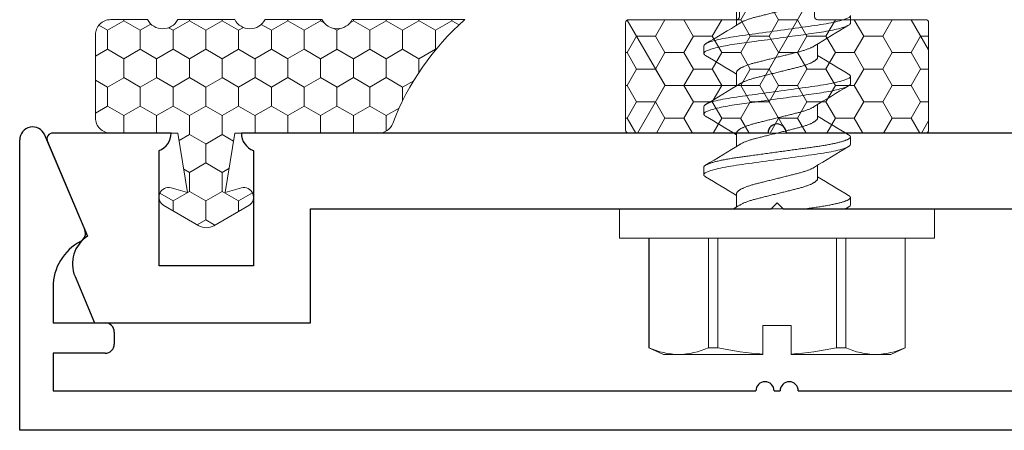
# Model space of a CAD drawing. Units: inches. Extents: x -57 to 131, y 5 to 113.
# Drawn here: x -38 to -36, y 31 to 32 of the extents above; entities that cross this region are included whole.
import ezdxf

# ---------------------------------------------------------------- set-up
doc = ezdxf.new("R2010")
doc.units = ezdxf.units.IN
doc.header["$LTSCALE"] = 0.3
doc.header["$MEASUREMENT"] = 0
doc.layers.get('0').update_dxf_attribs({"linetype": 'CONTINUOUS'})
for name, color, linetype, lineweight in [('967601 Glazing Gasket', 40, 'CONTINUOUS', 13), ('967602  Isolation Gasket', 40, 'CONTINUOUS', 13), ('967602  Isolation Gasket @ 1', 40, 'CONTINUOUS', 13), ('967602  Isolation Gasket @ 5', 40, 'CONTINUOUS', 13), ('Fastener', 44, 'CONTINUOUS', 13)]:
    doc.layers.add(name, color=color, linetype=linetype, lineweight=lineweight)
doc.layers.add('e760142$0$EXT_MULLIONS', color=4, linetype='CONTINUOUS')
doc.layers.add('e760143$0$EXT_MULLIONS', color=4, linetype='CONTINUOUS')

# ---------------------------------------------------------------- blocks, each defined once
blk = doc.blocks.new('e760142')
at = {"layer": 'e760142$0$EXT_MULLIONS', "linetype": 'Continuous'}
for p, q in [((-0.015, 0), (-0.8841, 0)), ((0.8841, 0), (0.015, 0)), ((-1.2042, -0.0139), (-1.1381, -0.17)), ((-1.0001, 0), (-1.195, 0)), ((-1.0201, -0.219), (-1.0201, -0.029)), ((-0.8641, -0.029), (-0.8641, -0.219)), ((-0.7701, -0.313), (-0.7701, -0.125)), ((-0.7701, -0.125), (-0.01, -0.125)), ((-0.01, -0.125), (0, -0.115)), ((0, -0.115), (0.01, -0.125)), ((0.01, -0.125), (0.7701, -0.125)), ((-0.8641, -0.219), (-1.0201, -0.219)), ((-1.1587, -0.2365), (-1.1263, -0.313)), ((-1.1263, -0.313), (-0.7701, -0.313))]:
    blk.add_line(p, q, dxfattribs=at)
for centre, radius, start, end in [((-0.8531, 0), 0.031, 179.9999, 249.2167), ((0, 0), 0.015, 0, 180), ((-1.195, -0.01), 0.01, 90, 202.9541), ((-1.0311, 0), 0.031, 290.7852, 360), ((-1.109, -0.2154), 0.054, 122.6215, 203)]:
    blk.add_arc(centre, radius, start, end, dxfattribs=at)
blk = doc.blocks.new('B760142')
blk.add_blockref('e760142', (0, 0))
blk = doc.blocks.new('e760143')
at = {"layer": 'e760143$0$EXT_MULLIONS'}
for p, q in [((-1.25, -0.375), (-1.25, 0.1036)), ((-1.2088, 0.1119), (-1.1426, -0.0444)), ((-1.195, -0.1389), (-1.195, -0.198)), ((-1.195, -0.198), (-1.109, -0.198)), ((-1.094, -0.213), (-1.094, -0.233)), ((-1.109, -0.248), (-1.195, -0.248)), ((-1.195, -0.248), (-1.195, -0.31)), ((-1.195, -0.31), (-0.035, -0.31)), ((-0.005, -0.31), (0.005, -0.31)), ((0.035, -0.31), (1.195, -0.31)), ((1.25, -0.375), (-1.25, -0.375))]:
    blk.add_line(p, q, dxfattribs=at)
for centre, radius, start, end in [((-1.2285, 0.1036), 0.0215, 22.9541, 180), ((-1.1564, -0.0503), 0.015, 297.6369, 22.9541), ((-1.11, -0.1389), 0.085, 117.6369, 180), ((-1.109, -0.213), 0.015, 0, 90), ((-1.109, -0.233), 0.015, 270, 360), ((-0.02, -0.31), 0.015, 0, 180), ((0.02, -0.31), 0.015, 0, 180)]:
    blk.add_arc(centre, radius, start, end, dxfattribs=at)
blk = doc.blocks.new('B760143')
blk.add_blockref('e760143', (0, 0))
blk = doc.blocks.new('*U27')
at = {"layer": '967602  Isolation Gasket @ 1'}
h = blk.add_hatch(dxfattribs=at)
h.set_pattern_fill('HONEY', color=256, scale=0.25, style=0)
h.paths.add_polyline_path([(0.245, -0.187, 0.414214), (0.25, -0.182), (0.25, -0.005, 0.414214), (0.245, 0), (0.062, 0), (0.062, 0.0894), (0.062, 0.281), (0.0125, 0.3096, 0.267949), (-0.0125, 0.3096), (-0.062, 0.281), (-0.062, 0.1241), (-0.062, 0), (-0.245, 0, 0.414214), (-0.25, -0.005), (-0.25, -0.182, 0.414214), (-0.245, -0.187)])
at = {"layer": '967602  Isolation Gasket @ 5'}
h = blk.add_hatch(dxfattribs=at)
h.set_pattern_fill('HONEY', color=256, scale=0.25, style=0)
h.set_pattern_definition([(0, (0, 0), (0.234375, 0.135316), [0.15625, -0.3125]), (120, (0, 0), (-0.234375, 0.135316), [0.15625, -0.3125]), (60, (0, 0), (5e-10, 0.270633), [-0.3125, 0.15625])])
h.paths.add_polyline_path([(0.245, -0.187, 0.414214), (0.25, -0.182), (0.25, -0.005, 0.414214), (0.245, 0), (0.062, 0), (0.062, 0.0894), (0.062, 0.281), (0.0125, 0.3096, 0.267949), (-0.0125, 0.3096), (-0.062, 0.281), (-0.062, 0.1241), (-0.062, 0), (-0.245, 0, 0.414214), (-0.25, -0.005), (-0.25, -0.182, 0.414214), (-0.245, -0.187)])
blk = doc.blocks.new('B967602')
at = {"layer": '967602  Isolation Gasket'}
blk.add_lwpolyline([(0.1148, 0.0752, 0.876976), (0.121, 0.09), (0.062, 0.1241), (0.062, 0.2463), (0.1148, 0.2321, 0.876976), (0.121, 0.2469), (0.0125, 0.3096, 0.267949), (-0.0125, 0.3096), (-0.121, 0.2469, 0.876976), (-0.1148, 0.2321), (-0.062, 0.2463), (-0.062, 0.1241), (-0.121, 0.09, 0.876976), (-0.1148, 0.0752), (-0.062, 0.0894), (-0.062, 0.005, -0.414214), (-0.067, 0), (-0.245, 0, 0.414214), (-0.25, -0.005), (-0.25, -0.182, 0.414214), (-0.245, -0.187), (0.245, -0.187, 0.414214), (0.25, -0.182), (0.25, -0.005, 0.414214), (0.245, 0), (0.067, 0, -0.414214), (0.062, 0.005), (0.062, 0.0894)], format="xyb", close=True, dxfattribs=at)
blk.add_blockref('*U27', (0, 0), dxfattribs=at)
blk = doc.blocks.new('930035 Side')
at = {"layer": 'Fastener'}
for p, q in [((0, 0.26), (-0.048, 0.26)), ((-0.048, 0.26), (-0.048, -0.26)), ((0, 0.26), (0, -0.26)), ((-0.2288, 0.2115), (-0.24, 0.1875)), ((-0.048, 0.2115), (-0.2288, 0.2115)), ((-0.2288, 0.2115), (-0.2288, 0.2113)), ((-0.048, 0.2113), (-0.2288, 0.2113)), ((-0.24, 0.1875), (-0.24, 0.1624)), ((-0.24, 0.1624), (-0.24, 0.0234)), ((0.0687, 0.121), (0.0562, 0.121)), ((0.1688, 0.121), (0.1563, 0.121)), ((0.2687, 0.121), (0.2562, 0.121)), ((-0.2288, 0.1134), (-0.2288, 0.0979)), ((-0.2288, 0.1134), (-0.048, 0.1134)), ((-0.048, 0.0979), (-0.2288, 0.0979)), ((0.025, 0.0669), (0.003, 0.0669)), ((0.125, 0.0669), (0.103, 0.0669)), ((0.225, 0.0669), (0.203, 0.0669)), ((0.325, 0.0669), (0.303, 0.0669)), ((-0.24, 0.0234), (-0.2393, 0.0234)), ((-0.192, 0.0234), (-0.2393, 0.0234)), ((-0.192, -0.0234), (-0.192, 0.0234)), ((-0.24, -0.0234), (-0.24, -0.1624)), ((-0.2393, -0.0234), (-0.24, -0.0234)), ((-0.192, -0.0234), (-0.2393, -0.0234)), ((0.05, -0.0669), (0.072, -0.0669)), ((0.15, -0.0669), (0.172, -0.0669)), ((0.25, -0.0669), (0.272, -0.0669)), ((-0.2288, -0.0979), (-0.048, -0.0979)), ((-0.2288, -0.0979), (-0.2288, -0.1134)), ((-0.048, -0.1134), (-0.2288, -0.1134)), ((0.0063, -0.121), (0.0187, -0.121)), ((0.1063, -0.121), (0.1187, -0.121)), ((0.2063, -0.121), (0.2187, -0.121)), ((0.3062, -0.121), (0.3187, -0.121)), ((-0.24, -0.1624), (-0.24, -0.1875)), ((-0.24, -0.1875), (-0.2288, -0.2115)), ((-0.2288, -0.2113), (-0.048, -0.2113)), ((-0.2288, -0.2113), (-0.2288, -0.2115)), ((-0.2288, -0.2115), (-0.048, -0.2115)), ((-0.048, -0.26), (0, -0.26))]:
    blk.add_line(p, q, dxfattribs=at)
at = {"layer": 'Fastener', "flags": 128}
for points in [[(0.1528, 0.1179), (0.153, 0.1183), (0.1537, 0.1193), (0.1544, 0.12), (0.155, 0.1206), (0.1556, 0.1209), (0.1563, 0.121), (0.1568, 0.1209), (0.1574, 0.1206), (0.158, 0.1201), (0.1587, 0.1195), (0.1593, 0.1186), (0.1599, 0.1175), (0.1606, 0.1163), (0.1612, 0.1149), (0.1619, 0.1133), (0.1625, 0.1115), (0.1632, 0.1096), (0.1639, 0.1072), (0.1646, 0.1046), (0.1654, 0.1018), (0.1661, 0.0989), (0.1668, 0.0957), (0.1676, 0.0923), (0.1683, 0.0888), (0.169, 0.0852), (0.1696, 0.0816), (0.1703, 0.0778), (0.1709, 0.074), (0.1715, 0.0701), (0.1721, 0.0661), (0.1727, 0.062), (0.1732, 0.0582), (0.1738, 0.0542), (0.1744, 0.05), (0.1749, 0.0458), (0.1755, 0.0415), (0.1762, 0.0366), (0.1769, 0.0315), (0.1776, 0.0264), (0.1783, 0.0212), (0.179, 0.016), (0.1798, 0.0107), (0.1805, 0.0053), (0.1813, 0), (0.1819, -0.0051), (0.1826, -0.0101), (0.1833, -0.0152), (0.184, -0.0202), (0.1847, -0.0251), (0.1854, -0.03), (0.186, -0.0346), (0.1866, -0.039), (0.1872, -0.0434), (0.1878, -0.0477), (0.1884, -0.0518), (0.189, -0.0564), (0.1896, -0.0608), (0.1902, -0.0651), (0.1909, -0.0693), (0.1915, -0.0734), (0.1922, -0.0774), (0.1928, -0.0814), (0.1935, -0.0852), (0.1942, -0.0887), (0.1949, -0.092), (0.1956, -0.0952), (0.1963, -0.0982), (0.197, -0.1011), (0.1977, -0.1038), (0.1983, -0.1062), (0.199, -0.1084), (0.1996, -0.1104), (0.2003, -0.1123), (0.2009, -0.114), (0.2016, -0.1157), (0.2023, -0.1171), (0.203, -0.1183), (0.2037, -0.1193), (0.2044, -0.12), (0.205, -0.1206), (0.2056, -0.1209), (0.2063, -0.121), (0.2063, -0.121)], [(0.2528, 0.1179), (0.253, 0.1183), (0.2537, 0.1193), (0.2544, 0.12), (0.255, 0.1206), (0.2556, 0.1209), (0.2562, 0.121), (0.2568, 0.1209), (0.2574, 0.1206), (0.258, 0.1201), (0.2587, 0.1195), (0.2593, 0.1186), (0.2599, 0.1175), (0.2606, 0.1163), (0.2612, 0.1149), (0.2619, 0.1133), (0.2625, 0.1115), (0.2632, 0.1096), (0.2639, 0.1072), (0.2646, 0.1046), (0.2654, 0.1018), (0.2661, 0.0989), (0.2668, 0.0957), (0.2676, 0.0923), (0.2683, 0.0888), (0.269, 0.0852), (0.2696, 0.0816), (0.2703, 0.0778), (0.2709, 0.074), (0.2715, 0.0701), (0.2721, 0.0661), (0.2727, 0.062), (0.2732, 0.0582), (0.2738, 0.0542), (0.2744, 0.05), (0.2749, 0.0458), (0.2755, 0.0415), (0.2762, 0.0366), (0.2769, 0.0315), (0.2776, 0.0264), (0.2783, 0.0212), (0.279, 0.016), (0.2798, 0.0107), (0.2805, 0.0053), (0.2812, 0), (0.2819, -0.0051), (0.2826, -0.0101), (0.2833, -0.0152), (0.284, -0.0202), (0.2847, -0.0251), (0.2854, -0.03), (0.286, -0.0346), (0.2866, -0.039), (0.2872, -0.0434), (0.2878, -0.0477), (0.2884, -0.0518), (0.289, -0.0564), (0.2896, -0.0608), (0.2902, -0.0651), (0.2909, -0.0693), (0.2915, -0.0734), (0.2922, -0.0774), (0.2928, -0.0814), (0.2935, -0.0852), (0.2942, -0.0887), (0.2949, -0.092), (0.2956, -0.0952), (0.2963, -0.0982), (0.297, -0.1011), (0.2977, -0.1038), (0.2983, -0.1062), (0.299, -0.1084), (0.2996, -0.1104), (0.3003, -0.1123), (0.3009, -0.114), (0.3016, -0.1157), (0.3023, -0.1171), (0.303, -0.1183), (0.3037, -0.1193), (0.3044, -0.12), (0.305, -0.1206), (0.3056, -0.1209), (0.3062, -0.121), (0.3062, -0.121)]]:
    blk.add_lwpolyline(points, dxfattribs=at)
at = {"layer": 'Fastener'}
for centre, radius, start, end in [((-0.1171, 0.16), 0.123, 155.3364, 178.8933), ((-0.1175, 0.1647), 0.1226, 181.0667, 204.7035), ((-2.5074, 1.6271), 2.9719, 328.3325, 329.483), ((2.3429, 1.4534), 2.6343, 210.4603, 211.8969), ((-2.3807, 1.611), 2.9407, 328.3264, 329.489), ((2.3991, 1.4269), 2.5831, 210.4461, 211.9111), ((-2.2773, 1.609), 2.9368, 328.3256, 329.4899), ((2.6394, 1.5118), 2.7471, 210.4898, 211.8674), ((0.2472, -0.0073), 0.4875, 167.5377, 176.3823), ((1.1721, 0.7933), 1.3764, 211.6192, 212.1199), ((0.2454, 0.0071), 0.4857, 183.6013, 192.4787), ((-2.124, -1.4269), 2.583, 30.446, 31.9111), ((-2.0679, -1.4534), 2.6344, 30.4603, 31.8969), ((-2.0646, -1.5119), 2.7473, 30.4898, 31.8673), ((2.5522, -1.6089), 2.9366, 148.3256, 149.4899), ((2.6558, -1.611), 2.9408, 148.3264, 149.489), ((2.7523, -1.609), 2.9368, 148.3256, 149.4899), ((-0.1171, -0.1648), 0.123, 155.3364, 178.8933), ((-4.8803, -3.0094), 5.675, 30.631, 30.6872), ((-0.1175, -0.1601), 0.1226, 181.0668, 204.7035)]:
    blk.add_arc(centre, radius, start, end, dxfattribs=at)
for points, knots in [([(0.0528, 0.118), (0.0529, 0.1181), (0.0532, 0.1186), (0.0537, 0.1193), (0.0544, 0.1201), (0.055, 0.1206), (0.0556, 0.1209), (0.056, 0.121), (0.0562, 0.121)], [0, 0, 0, 0, 0.057151, 0.249065, 0.43946, 0.628178, 0.815071, 1, 1, 1, 1]), ([(0.0562, 0.121), (0.0581, 0.121), (0.0602, 0.1181), (0.0646, 0.1058), (0.0669, 0.0965), (0.07, 0.0795), (0.071, 0.0734), (0.0729, 0.0606), (0.0738, 0.0539), (0.0768, 0.0324), (0.079, 0.0162), (0.0835, -0.0162), (0.0857, -0.0324), (0.0887, -0.0539), (0.0896, -0.0606), (0.0915, -0.0734), (0.0925, -0.0795), (0.0956, -0.0965), (0.0979, -0.1058), (0.1023, -0.1181), (0.1044, -0.121), (0.1063, -0.121)], [0, 0, 0, 0, 0.125, 0.125, 0.25, 0.25, 0.3125, 0.3125, 0.375, 0.375, 0.5, 0.5, 0.625, 0.625, 0.6875, 0.6875, 0.75, 0.75, 0.875, 0.875, 1, 1, 1, 1]), ([(0.0687, 0.121), (0.0689, 0.121), (0.0693, 0.1209), (0.0699, 0.1206), (0.0705, 0.1202), (0.0712, 0.1195), (0.0718, 0.1186), (0.0724, 0.1175), (0.0731, 0.1163), (0.0737, 0.1149), (0.0744, 0.1133), (0.075, 0.1116), (0.0757, 0.1095), (0.0764, 0.1072), (0.0771, 0.1047), (0.0779, 0.1019), (0.0786, 0.0989), (0.0793, 0.0957), (0.0801, 0.0924), (0.0808, 0.0889), (0.0815, 0.0853), (0.0821, 0.0816), (0.0828, 0.0779), (0.0834, 0.074), (0.084, 0.0701), (0.0846, 0.0661), (0.0852, 0.0621), (0.0857, 0.0582), (0.0863, 0.0542), (0.0869, 0.05), (0.0874, 0.0458), (0.0881, 0.0413), (0.0887, 0.0366), (0.0894, 0.0315), (0.0901, 0.0264), (0.0908, 0.0212), (0.0915, 0.016), (0.0923, 0.0107), (0.093, 0.0053), (0.0937, 0.0001), (0.0944, -0.0051), (0.0951, -0.0101), (0.0958, -0.0152), (0.0965, -0.0202), (0.0972, -0.0251), (0.0979, -0.0299), (0.0985, -0.0346), (0.0991, -0.039), (0.0997, -0.0434), (0.1003, -0.0477), (0.1009, -0.052), (0.1015, -0.0564), (0.1021, -0.0608), (0.1027, -0.0651), (0.1034, -0.0693), (0.104, -0.0734), (0.1047, -0.0775), (0.1053, -0.0814), (0.106, -0.0851), (0.1067, -0.0887), (0.1074, -0.092), (0.1081, -0.0952), (0.1088, -0.0983), (0.1095, -0.1011), (0.1101, -0.1038), (0.1108, -0.1062), (0.1115, -0.1084), (0.1121, -0.1105), (0.1128, -0.1123), (0.1135, -0.1141), (0.1141, -0.1157), (0.1148, -0.1171), (0.1155, -0.1183), (0.1162, -0.1193), (0.1169, -0.1201), (0.1175, -0.1206), (0.1181, -0.1209), (0.1187, -0.121), (0.1193, -0.1209), (0.1199, -0.1207), (0.1205, -0.1202), (0.1212, -0.1195), (0.1217, -0.1187), (0.122, -0.1182), (0.1222, -0.1179)], [0, 0, 0, 0, 0.011691, 0.023501, 0.035421, 0.047444, 0.059559, 0.071759, 0.083329, 0.094957, 0.106632, 0.118348, 0.130093, 0.143226, 0.15637, 0.169515, 0.182645, 0.195747, 0.20881, 0.221819, 0.234762, 0.246991, 0.259139, 0.271198, 0.283158, 0.29501, 0.306747, 0.317741, 0.328825, 0.340011, 0.351292, 0.36266, 0.375443, 0.388313, 0.401261, 0.414274, 0.427339, 0.440444, 0.453575, 0.46672, 0.479211, 0.491691, 0.504149, 0.516572, 0.528951, 0.541273, 0.552831, 0.564321, 0.575736, 0.587068, 0.598308, 0.610737, 0.623035, 0.635349, 0.647794, 0.660359, 0.673035, 0.685811, 0.698677, 0.710976, 0.723334, 0.735742, 0.748188, 0.760661, 0.773149, 0.784929, 0.796702, 0.80846, 0.820194, 0.831893, 0.844899, 0.857838, 0.870698, 0.883469, 0.896139, 0.908697, 0.921133, 0.933439, 0.945131, 0.95694, 0.968861, 0.980883, 0.992999, 1, 1, 1, 1]), ([(0.1688, 0.121), (0.1706, 0.121), (0.1727, 0.1181), (0.1771, 0.1058), (0.1794, 0.0965), (0.1825, 0.0795), (0.1835, 0.0734), (0.1854, 0.0606), (0.1863, 0.0539), (0.1893, 0.0324), (0.1915, 0.0162), (0.196, -0.0162), (0.1982, -0.0324), (0.2012, -0.0539), (0.2021, -0.0606), (0.204, -0.0734), (0.205, -0.0795), (0.2081, -0.0965), (0.2104, -0.1058), (0.2148, -0.1181), (0.2169, -0.121), (0.2187, -0.121)], [0, 0, 0, 0, 0.125, 0.125, 0.25, 0.25, 0.3125, 0.3125, 0.375, 0.375, 0.5, 0.5, 0.625, 0.625, 0.6875, 0.6875, 0.75, 0.75, 0.875, 0.875, 1, 1, 1, 1]), ([(0.2687, 0.121), (0.2706, 0.121), (0.2727, 0.1181), (0.2771, 0.1058), (0.2794, 0.0965), (0.2825, 0.0795), (0.2835, 0.0734), (0.2854, 0.0606), (0.2863, 0.0539), (0.2893, 0.0324), (0.2915, 0.0162), (0.296, -0.0162), (0.2982, -0.0324), (0.3012, -0.0539), (0.3021, -0.0606), (0.304, -0.0734), (0.305, -0.0795), (0.3081, -0.0965), (0.3104, -0.1058), (0.3148, -0.1181), (0.3169, -0.121), (0.3187, -0.121)], [0, 0, 0, 0, 0.125, 0.125, 0.25, 0.25, 0.3125, 0.3125, 0.375, 0.375, 0.5, 0.5, 0.625, 0.625, 0.6875, 0.6875, 0.75, 0.75, 0.875, 0.875, 1, 1, 1, 1]), ([(0.025, 0.0669), (0.0253, 0.0669), (0.0258, 0.0668), (0.0266, 0.0665), (0.0274, 0.066), (0.0283, 0.0654), (0.0292, 0.0645), (0.0301, 0.0634), (0.031, 0.0621), (0.0319, 0.0606), (0.0329, 0.0588), (0.0339, 0.0568), (0.0348, 0.0547), (0.0358, 0.0523), (0.0368, 0.0498), (0.0377, 0.0471), (0.0386, 0.0444), (0.0395, 0.0416), (0.0403, 0.0387), (0.0411, 0.0358), (0.0418, 0.0327), (0.0426, 0.0296), (0.0434, 0.0263), (0.0443, 0.0229), (0.0452, 0.0193), (0.0461, 0.0156), (0.0471, 0.0117), (0.048, 0.0079), (0.049, 0.0039), (0.05, 0.0001), (0.0509, -0.0038), (0.0519, -0.0075), (0.0528, -0.0112), (0.0537, -0.0149), (0.0546, -0.0184), (0.0555, -0.022), (0.0563, -0.0254), (0.0572, -0.0287), (0.058, -0.032), (0.0588, -0.0352), (0.0596, -0.0383), (0.0605, -0.0414), (0.0614, -0.0443), (0.0623, -0.0471), (0.0632, -0.0497), (0.0641, -0.0521), (0.065, -0.0544), (0.066, -0.0565), (0.0669, -0.0584), (0.0678, -0.0601), (0.0684, -0.061), (0.0686, -0.0615)], [0, 0, 0, 0, 0.019233, 0.038737, 0.058488, 0.078458, 0.098618, 0.118937, 0.139381, 0.159916, 0.181487, 0.203077, 0.224644, 0.246147, 0.267545, 0.288798, 0.308916, 0.328837, 0.348531, 0.367973, 0.387155, 0.406454, 0.426019, 0.445825, 0.466801, 0.487976, 0.509313, 0.530773, 0.552316, 0.573901, 0.594506, 0.615074, 0.63557, 0.655958, 0.676206, 0.696279, 0.716149, 0.735786, 0.756079, 0.776157, 0.796478, 0.81708, 0.837933, 0.859004, 0.879288, 0.899705, 0.920222, 0.940802, 0.96141, 0.982009, 1, 1, 1, 1]), ([(0.125, 0.0669), (0.1253, 0.0669), (0.1258, 0.0668), (0.1266, 0.0665), (0.1274, 0.066), (0.1283, 0.0654), (0.1292, 0.0645), (0.1301, 0.0634), (0.131, 0.0621), (0.1319, 0.0606), (0.1329, 0.0588), (0.1339, 0.0568), (0.1348, 0.0547), (0.1358, 0.0523), (0.1368, 0.0498), (0.1377, 0.0471), (0.1386, 0.0444), (0.1395, 0.0416), (0.1403, 0.0387), (0.1411, 0.0358), (0.1418, 0.0327), (0.1426, 0.0296), (0.1434, 0.0263), (0.1443, 0.0229), (0.1452, 0.0193), (0.1461, 0.0156), (0.1471, 0.0117), (0.148, 0.0079), (0.149, 0.0039), (0.15, 0.0001), (0.1509, -0.0038), (0.1519, -0.0075), (0.1528, -0.0112), (0.1537, -0.0149), (0.1546, -0.0184), (0.1555, -0.022), (0.1563, -0.0254), (0.1572, -0.0287), (0.158, -0.032), (0.1588, -0.0352), (0.1596, -0.0383), (0.1605, -0.0414), (0.1614, -0.0443), (0.1623, -0.0471), (0.1632, -0.0497), (0.1641, -0.0521), (0.165, -0.0544), (0.166, -0.0565), (0.1669, -0.0584), (0.1678, -0.0601), (0.1684, -0.061), (0.1686, -0.0615)], [0, 0, 0, 0, 0.019232, 0.038737, 0.058487, 0.078458, 0.098618, 0.118936, 0.13938, 0.159915, 0.181486, 0.203076, 0.224643, 0.246146, 0.267543, 0.288796, 0.308914, 0.328835, 0.348529, 0.367971, 0.387152, 0.406451, 0.426016, 0.445822, 0.466798, 0.487973, 0.509309, 0.530769, 0.552312, 0.573897, 0.594501, 0.615069, 0.635565, 0.655954, 0.676201, 0.696274, 0.716144, 0.73578, 0.756074, 0.776152, 0.796472, 0.817074, 0.837927, 0.858998, 0.879281, 0.899699, 0.920215, 0.940795, 0.961403, 0.982002, 1, 1, 1, 1]), ([(0.225, 0.0669), (0.2253, 0.0669), (0.2258, 0.0668), (0.2266, 0.0665), (0.2274, 0.066), (0.2283, 0.0654), (0.2292, 0.0645), (0.2301, 0.0634), (0.231, 0.0621), (0.2319, 0.0606), (0.2329, 0.0588), (0.2339, 0.0568), (0.2348, 0.0547), (0.2358, 0.0523), (0.2368, 0.0498), (0.2377, 0.0471), (0.2386, 0.0444), (0.2395, 0.0416), (0.2403, 0.0387), (0.2411, 0.0358), (0.2418, 0.0327), (0.2426, 0.0296), (0.2434, 0.0263), (0.2443, 0.0229), (0.2452, 0.0193), (0.2461, 0.0156), (0.2471, 0.0117), (0.248, 0.0079), (0.249, 0.0039), (0.25, 0.0001), (0.2509, -0.0038), (0.2519, -0.0075), (0.2528, -0.0112), (0.2537, -0.0149), (0.2546, -0.0184), (0.2555, -0.022), (0.2563, -0.0254), (0.2572, -0.0287), (0.258, -0.032), (0.2588, -0.0352), (0.2596, -0.0383), (0.2605, -0.0414), (0.2614, -0.0443), (0.2623, -0.0471), (0.2632, -0.0497), (0.2641, -0.0521), (0.265, -0.0544), (0.266, -0.0565), (0.2669, -0.0584), (0.2678, -0.0601), (0.2684, -0.061), (0.2686, -0.0615)], [0, 0, 0, 0, 0.019232, 0.038736, 0.058487, 0.078457, 0.098617, 0.118935, 0.139379, 0.159914, 0.181484, 0.203074, 0.224641, 0.246143, 0.267541, 0.288794, 0.308911, 0.328832, 0.348526, 0.367967, 0.387148, 0.406448, 0.426013, 0.445818, 0.466794, 0.487968, 0.509305, 0.530765, 0.552307, 0.573892, 0.594496, 0.615064, 0.63556, 0.655948, 0.676195, 0.696268, 0.716138, 0.735774, 0.756067, 0.776145, 0.796465, 0.817067, 0.83792, 0.85899, 0.879274, 0.899691, 0.920207, 0.940787, 0.961394, 0.981993, 1, 1, 1, 1]), ([(0.0064, 0.0614), (0.0065, 0.0612), (0.007, 0.0604), (0.0079, 0.0588), (0.0089, 0.0568), (0.0098, 0.0547), (0.0108, 0.0523), (0.0118, 0.0498), (0.0127, 0.0471), (0.0136, 0.0444), (0.0145, 0.0416), (0.0153, 0.0387), (0.0161, 0.0358), (0.0168, 0.0327), (0.0176, 0.0296), (0.0184, 0.0263), (0.0193, 0.0229), (0.0202, 0.0193), (0.0211, 0.0156), (0.0221, 0.0117), (0.023, 0.0079), (0.024, 0.0039), (0.025, 0.0001), (0.0259, -0.0038), (0.0269, -0.0075), (0.0278, -0.0112), (0.0287, -0.0149), (0.0296, -0.0184), (0.0305, -0.022), (0.0313, -0.0254), (0.0322, -0.0287), (0.033, -0.032), (0.0338, -0.0352), (0.0346, -0.0383), (0.0355, -0.0414), (0.0364, -0.0443), (0.0373, -0.0471), (0.0382, -0.0497), (0.0391, -0.0521), (0.04, -0.0544), (0.041, -0.0565), (0.0419, -0.0584), (0.0428, -0.0601), (0.0438, -0.0617), (0.0447, -0.0631), (0.0456, -0.0642), (0.0466, -0.0652), (0.0475, -0.066), (0.0483, -0.0665), (0.0492, -0.0668), (0.0497, -0.0669), (0.05, -0.0669)], [0, 0, 0, 0, 0.012109, 0.033681, 0.055271, 0.076838, 0.098341, 0.119739, 0.140992, 0.16111, 0.181031, 0.200726, 0.220167, 0.239349, 0.258648, 0.278214, 0.29802, 0.318996, 0.340171, 0.361508, 0.382968, 0.404511, 0.426096, 0.446701, 0.467269, 0.487765, 0.508154, 0.528401, 0.548475, 0.568345, 0.587981, 0.608275, 0.628353, 0.648674, 0.669276, 0.690129, 0.7112, 0.731484, 0.751902, 0.772418, 0.792998, 0.813606, 0.834206, 0.85476, 0.875234, 0.896558, 0.917716, 0.938672, 0.959393, 0.979845, 1, 1, 1, 1]), ([(0.1064, 0.0614), (0.1065, 0.0612), (0.107, 0.0604), (0.1079, 0.0588), (0.1089, 0.0568), (0.1098, 0.0547), (0.1108, 0.0523), (0.1118, 0.0498), (0.1127, 0.0471), (0.1136, 0.0444), (0.1145, 0.0416), (0.1153, 0.0387), (0.1161, 0.0358), (0.1168, 0.0327), (0.1176, 0.0296), (0.1184, 0.0263), (0.1193, 0.0229), (0.1202, 0.0193), (0.1211, 0.0156), (0.1221, 0.0117), (0.123, 0.0079), (0.124, 0.0039), (0.125, 0.0001), (0.1259, -0.0038), (0.1269, -0.0075), (0.1278, -0.0112), (0.1287, -0.0149), (0.1296, -0.0184), (0.1305, -0.022), (0.1313, -0.0254), (0.1322, -0.0287), (0.133, -0.032), (0.1338, -0.0352), (0.1346, -0.0383), (0.1355, -0.0414), (0.1364, -0.0443), (0.1373, -0.0471), (0.1382, -0.0497), (0.1391, -0.0521), (0.14, -0.0544), (0.141, -0.0565), (0.1419, -0.0584), (0.1428, -0.0601), (0.1438, -0.0617), (0.1447, -0.0631), (0.1456, -0.0642), (0.1466, -0.0652), (0.1475, -0.066), (0.1483, -0.0665), (0.1492, -0.0668), (0.1497, -0.0669), (0.15, -0.0669)], [0, 0, 0, 0, 0.012101, 0.033672, 0.055263, 0.07683, 0.098333, 0.119731, 0.140985, 0.161103, 0.181024, 0.200719, 0.220161, 0.239342, 0.258642, 0.278208, 0.298014, 0.31899, 0.340165, 0.361502, 0.382963, 0.404506, 0.426091, 0.446696, 0.467265, 0.487761, 0.50815, 0.528397, 0.548471, 0.568341, 0.587978, 0.608272, 0.62835, 0.648671, 0.669273, 0.690127, 0.711198, 0.731482, 0.7519, 0.772416, 0.792997, 0.813605, 0.834204, 0.854759, 0.875233, 0.896557, 0.917715, 0.938672, 0.959392, 0.979845, 1, 1, 1, 1]), ([(0.2064, 0.0614), (0.2065, 0.0612), (0.207, 0.0604), (0.2079, 0.0588), (0.2089, 0.0568), (0.2098, 0.0547), (0.2108, 0.0523), (0.2118, 0.0498), (0.2127, 0.0471), (0.2136, 0.0444), (0.2145, 0.0416), (0.2153, 0.0387), (0.2161, 0.0358), (0.2168, 0.0327), (0.2176, 0.0296), (0.2184, 0.0263), (0.2193, 0.0229), (0.2202, 0.0193), (0.2211, 0.0156), (0.2221, 0.0117), (0.223, 0.0079), (0.224, 0.0039), (0.225, 0.0001), (0.2259, -0.0038), (0.2269, -0.0075), (0.2278, -0.0112), (0.2287, -0.0149), (0.2296, -0.0184), (0.2305, -0.022), (0.2313, -0.0254), (0.2322, -0.0287), (0.233, -0.032), (0.2338, -0.0352), (0.2346, -0.0383), (0.2355, -0.0414), (0.2364, -0.0443), (0.2373, -0.0471), (0.2382, -0.0497), (0.2391, -0.0521), (0.24, -0.0544), (0.241, -0.0565), (0.2419, -0.0584), (0.2428, -0.0601), (0.2438, -0.0617), (0.2447, -0.0631), (0.2456, -0.0642), (0.2466, -0.0652), (0.2475, -0.066), (0.2483, -0.0665), (0.2492, -0.0668), (0.2497, -0.0669), (0.25, -0.0669)], [0, 0, 0, 0, 0.012094, 0.033666, 0.055256, 0.076824, 0.098327, 0.119725, 0.140979, 0.161097, 0.181018, 0.200713, 0.220156, 0.239337, 0.258637, 0.278203, 0.298009, 0.318985, 0.340161, 0.361498, 0.382959, 0.404502, 0.426087, 0.446692, 0.467261, 0.487757, 0.508146, 0.528394, 0.548468, 0.568338, 0.587975, 0.608269, 0.628348, 0.648669, 0.669271, 0.690125, 0.711196, 0.73148, 0.751898, 0.772415, 0.792995, 0.813604, 0.834203, 0.854758, 0.875232, 0.896556, 0.917715, 0.938671, 0.959392, 0.979844, 1, 1, 1, 1]), ([(0.3064, 0.0614), (0.3065, 0.0612), (0.307, 0.0604), (0.3079, 0.0588), (0.3089, 0.0568), (0.3098, 0.0547), (0.3108, 0.0523), (0.3118, 0.0498), (0.3127, 0.0471), (0.3136, 0.0444), (0.3145, 0.0416), (0.3153, 0.0387), (0.3161, 0.0358), (0.3168, 0.0327), (0.3176, 0.0296), (0.3184, 0.0263), (0.3193, 0.0229), (0.3202, 0.0193), (0.3211, 0.0156), (0.3221, 0.0117), (0.323, 0.0079), (0.324, 0.0039), (0.325, 0.0001), (0.3259, -0.0038), (0.3269, -0.0075), (0.3278, -0.0112), (0.3287, -0.0149), (0.3296, -0.0184), (0.3305, -0.022), (0.3313, -0.0254), (0.3322, -0.0287), (0.333, -0.032), (0.3338, -0.0352), (0.3346, -0.0383), (0.3355, -0.0414), (0.3364, -0.0443), (0.3373, -0.0471), (0.3382, -0.0497), (0.3391, -0.0521), (0.34, -0.0544), (0.341, -0.0565), (0.3419, -0.0584), (0.3428, -0.0601), (0.3438, -0.0617), (0.3447, -0.0631), (0.3456, -0.0642), (0.3466, -0.0652), (0.3475, -0.066), (0.3483, -0.0665), (0.3492, -0.0668), (0.3497, -0.0669), (0.35, -0.0669)], [0, 0, 0, 0, 0.012109, 0.033681, 0.055271, 0.076838, 0.098341, 0.119739, 0.140992, 0.16111, 0.181031, 0.200726, 0.220167, 0.239349, 0.258648, 0.278214, 0.29802, 0.318996, 0.340171, 0.361508, 0.382968, 0.404511, 0.426096, 0.446701, 0.467269, 0.487765, 0.508154, 0.528401, 0.548475, 0.568345, 0.587981, 0.608275, 0.628353, 0.648674, 0.669276, 0.690129, 0.7112, 0.731484, 0.751902, 0.772418, 0.792998, 0.813606, 0.834206, 0.85476, 0.875234, 0.896558, 0.917716, 0.938672, 0.959393, 0.979845, 1, 1, 1, 1]), ([(0, -0.0454), (0.0002, -0.047), (0.0007, -0.0503), (0.0013, -0.0551), (0.002, -0.0598), (0.0026, -0.0643), (0.0033, -0.0688), (0.0039, -0.0731), (0.0046, -0.0772), (0.0053, -0.0813), (0.006, -0.0851), (0.0067, -0.0887), (0.0074, -0.092), (0.0081, -0.0952), (0.0088, -0.0983), (0.0095, -0.1011), (0.0101, -0.1038), (0.0108, -0.1062), (0.0115, -0.1084), (0.0121, -0.1105), (0.0128, -0.1123), (0.0135, -0.1141), (0.0141, -0.1157), (0.0148, -0.1171), (0.0155, -0.1183), (0.0162, -0.1193), (0.0169, -0.1201), (0.0175, -0.1206), (0.0181, -0.1209), (0.0187, -0.121), (0.0193, -0.1209), (0.0199, -0.1207), (0.0205, -0.1202), (0.0212, -0.1195), (0.0217, -0.1187), (0.022, -0.1182), (0.0222, -0.1179)], [0, 0, 0, 0, 0.031565, 0.062817, 0.09373, 0.124539, 0.155686, 0.18659, 0.217779, 0.249224, 0.280897, 0.310248, 0.339742, 0.369353, 0.399055, 0.428822, 0.458626, 0.486737, 0.514835, 0.542896, 0.570898, 0.598818, 0.629856, 0.660735, 0.691428, 0.721905, 0.752141, 0.782111, 0.811792, 0.84116, 0.869061, 0.897245, 0.925693, 0.954384, 0.983298, 1, 1, 1, 1]), ([(0.2187, -0.121), (0.2189, -0.121), (0.2193, -0.1209), (0.2199, -0.1206), (0.2205, -0.1202), (0.2212, -0.1195), (0.2217, -0.1187), (0.222, -0.1182), (0.2222, -0.1179)], [0, 0, 0, 0, 0.175656, 0.353092, 0.532189, 0.712821, 0.894852, 1, 1, 1, 1])]:
    blk.add_open_spline(points, degree=3, knots=knots, dxfattribs=at)
blk.add_open_spline([(0, -0.1115), (0.0023, -0.1179), (0.0044, -0.121), (0.0063, -0.121)], degree=3, dxfattribs=at)
blk = doc.blocks.new('A$C7A4367E0')
at = {"rotation": 90}
blk.add_blockref('930035 Side', (1.25, 0.365), dxfattribs=at)
for name, p in [('B967602', (1.25, 0.6769)), ('B760142', (1.25, 0.49)), ('B760143', (1.25, 0.375))]:
    blk.add_blockref(name, p)
blk = doc.blocks.new('b967601')
at = {"layer": '967601 Glazing Gasket'}
h = blk.add_hatch(dxfattribs=at)
h.set_pattern_fill('HONEY', color=256, scale=0.25, style=0)
h.paths.add_polyline_path([(0, -0.2843, 0.31019), (0.016, -0.3077, -0.121183), (0.187, -0.4268), (0.187, -0.241, -0.6), (0.187, -0.191), (0.187, -0.097, -0.6), (0.187, -0.047), (0.187, 0.047, -0.6), (0.187, 0.097), (0.187, 0.158, 0.414214), (0.162, 0.183), (0.025, 0.183, 0.414214), (0, 0.158), (0, 0.047), (-0.0977, 0.031), (-0.0904, 0.0581, 0.876976), (-0.1194, 0.0701), (-0.1527, 0.0125, 0.267949), (-0.1527, -0.0125), (-0.1194, -0.0701, 0.876977), (-0.0904, -0.0581), (-0.0977, -0.031), (0, -0.047)])
blk.add_lwpolyline([(0.187, 0.158, 0.414214), (0.162, 0.183), (0.025, 0.183, 0.414214), (0, 0.158), (0, 0.047), (-0.0977, 0.031), (-0.0904, 0.0581, 0.876976), (-0.1194, 0.0701), (-0.1527, 0.0125, 0.267949), (-0.1527, -0.0125), (-0.1194, -0.0701, 0.876977), (-0.0904, -0.0581), (-0.0977, -0.031), (0, -0.047), (0, -0.2843, 0.31019), (0.016, -0.3077, -0.121183), (0.187, -0.4268), (0.187, -0.241, -0.6), (0.187, -0.191), (0.187, -0.097, -0.6), (0.187, -0.047), (0.187, 0.047, -0.6), (0.187, 0.097)], format="xyb", close=True, dxfattribs=at)

msp = doc.modelspace()

# ---------------------------------------------------------------- block references
msp.add_blockref('A$C7A4367E0', (-37.6274, 30.8249))
at = {"rotation": 90}
msp.add_blockref('b967601', (-37.3195, 31.3149), dxfattribs=at)

doc.saveas('drawing.dxf')
